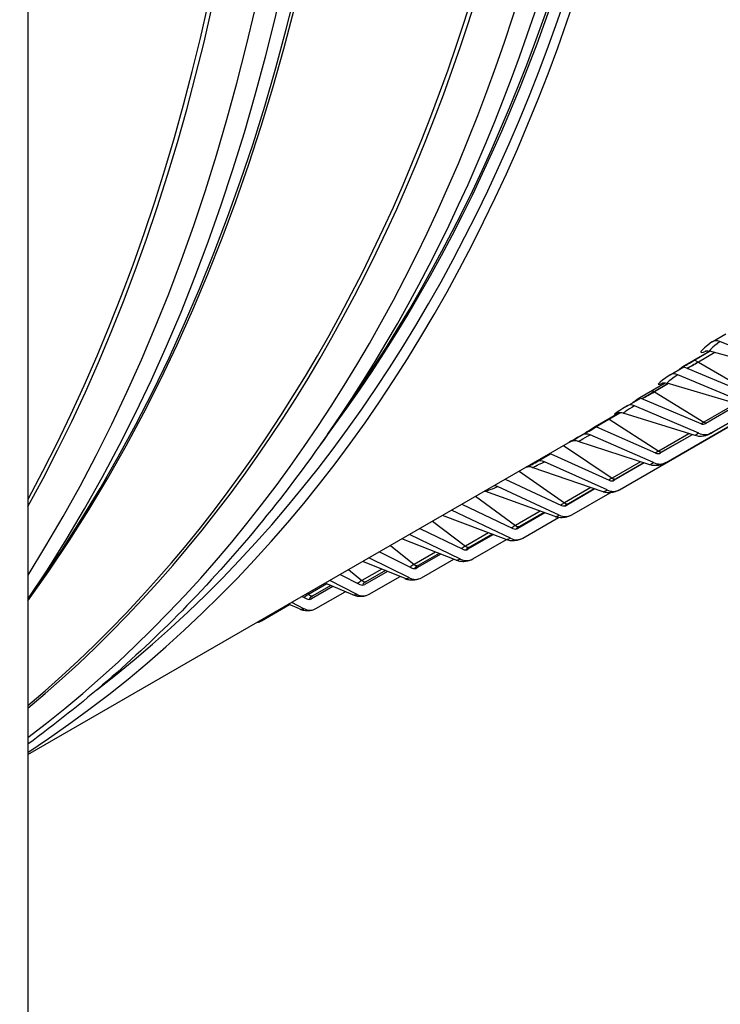
# Model space of a CAD drawing. Units: inches. Extents: x -8.8 to 71.6, y -7.6 to 40.4.
# Drawn here: x 44.9 to 46.2, y 24.8 to 26.5 of the extents above; entities that cross this region are included whole.
import ezdxf

# ---------------------------------------------------------------- set-up
doc = ezdxf.new("R2010")
doc.units = ezdxf.units.IN
doc.header["$MEASUREMENT"] = 0
doc.layers.add('PV', color=250, linetype='Continuous')

msp = doc.modelspace()

# ---------------------------------------------------------------- linework, layer by layer
at = {"layer": 'PV'}
for p, q in [((44.9618, 32.1563), (44.9618, 19.9089)), ((46.1362, 25.7914), (47.4196, 26.5324)), ((47.3991, 26.5201), (46.1395, 25.7929)), ((47.3994, 26.5203), (46.1399, 25.7931)), ((46.0584, 25.7407), (47.3418, 26.4817)), ((45.9784, 25.6936), (47.2618, 26.4346)), ((46.1374, 25.9479), (46.1612, 25.9616)), ((46.2632, 25.9028), (46.1506, 25.9483)), ((46.0873, 25.9055), (46.1331, 25.932)), ((46.134, 25.9317), (46.1079, 25.9167)), ((46.1421, 25.9295), (46.1139, 25.9132)), ((46.1422, 25.9294), (46.114, 25.9131)), ((46.2579, 25.8976), (46.1336, 25.9318)), ((46.1079, 25.9167), (46.1139, 25.9132)), ((46.114, 25.9131), (46.1993, 25.8635)), ((46.0654, 25.891), (46.0892, 25.9047)), ((46.19, 25.845), (46.0785, 25.8914)), ((46.0892, 25.9047), (46.1933, 25.8614)), ((46.0131, 25.8521), (46.0568, 25.8773)), ((46.0623, 25.8761), (46.0382, 25.8622)), ((46.0624, 25.8761), (46.0383, 25.8622)), ((46.1842, 25.8404), (46.0603, 25.8767)), ((46.0345, 25.8645), (46.0382, 25.8622)), ((46.0383, 25.8622), (46.1236, 25.8099)), ((45.5155, 25.8447), (45.4767, 25.7888)), ((45.9912, 25.8376), (46.015, 25.8513)), ((46.015, 25.8513), (46.1179, 25.8073)), ((46.179, 25.8419), (46.1236, 25.8099)), ((46.1837, 25.8405), (46.1266, 25.8075)), ((44.9618, 25.2382), (45.9795, 25.8258)), ((45.9368, 25.8023), (45.9772, 25.8257)), ((45.9795, 25.8258), (45.9604, 25.8148)), ((45.9797, 25.8258), (45.9605, 25.8147)), ((46.1084, 25.7867), (45.9849, 25.825)), ((46.1145, 25.7908), (46.0042, 25.838)), ((45.9595, 25.8154), (45.9604, 25.8148)), ((45.9605, 25.8147), (46.0458, 25.76)), ((45.9149, 25.7878), (45.9386, 25.8015)), ((46.0368, 25.7402), (45.9278, 25.7881)), ((45.9386, 25.8015), (46.0404, 25.7568)), ((46.0977, 25.79), (46.0458, 25.76)), ((46.1033, 25.7883), (46.049, 25.757)), ((46.1032, 25.7883), (46.0525, 25.7591)), ((46.0304, 25.7366), (45.9075, 25.7768)), ((45.8364, 25.7415), (45.8602, 25.7552)), ((45.8602, 25.7552), (45.9607, 25.7098)), ((45.8824, 25.7698), (45.9657, 25.7137)), ((45.957, 25.6932), (45.8493, 25.7418)), ((46.0145, 25.7418), (45.9657, 25.7137)), ((46.0208, 25.7397), (45.9693, 25.71)), ((46.0201, 25.74), (45.9725, 25.7125)), ((45.806, 25.7257), (45.8837, 25.671)), ((45.9503, 25.6901), (45.8281, 25.7321)), ((45.7817, 25.7116), (45.879, 25.6666)), ((45.8681, 25.6473), (45.7467, 25.691)), ((45.875, 25.6498), (45.7686, 25.6991)), ((45.9292, 25.6973), (45.8837, 25.671)), ((45.9363, 25.6949), (45.8875, 25.6667)), ((45.9351, 25.6953), (45.8905, 25.6696)), ((45.8963, 25.6502), (45.9626, 25.6885)), ((45.7311, 25.6824), (45.7996, 25.6321)), ((45.7911, 25.6102), (45.6895, 25.6584)), ((45.7073, 25.6687), (45.7952, 25.627)), ((45.8421, 25.6566), (45.7996, 25.6321)), ((45.8499, 25.6538), (45.8036, 25.6271)), ((45.8481, 25.6544), (45.8065, 25.6304)), ((45.6573, 25.6398), (45.7135, 25.5968)), ((45.7839, 25.6081), (45.674, 25.6494)), ((45.8122, 25.6105), (45.8734, 25.6459)), ((45.6353, 25.6271), (45.7094, 25.5912)), ((45.7531, 25.6197), (45.7135, 25.5968)), ((45.6978, 25.5726), (45.6044, 25.6092)), ((45.7051, 25.5743), (45.6175, 25.6168)), ((45.7616, 25.6165), (45.7178, 25.5913)), ((45.7593, 25.6173), (45.7204, 25.5949)), ((45.7261, 25.5745), (45.7841, 25.608)), ((45.5657, 25.5869), (45.6218, 25.559)), ((45.5847, 25.5979), (45.6255, 25.5653)), ((45.6623, 25.5865), (45.6255, 25.5653)), ((45.6098, 25.5409), (45.5372, 25.5704)), ((45.6173, 25.5421), (45.5478, 25.5766)), ((45.6714, 25.583), (45.6301, 25.5591)), ((45.6687, 25.584), (45.6325, 25.5632)), ((45.6381, 25.5423), (45.6935, 25.5743)), ((45.5129, 25.5564), (45.5357, 25.5376)), ((45.5697, 25.5572), (45.5357, 25.5376)), ((45.5795, 25.5532), (45.5405, 25.5307)), ((45.5763, 25.5545), (45.5427, 25.5352)), ((44.9852, 25.5385), (44.9618, 25.5048)), ((45.5276, 25.5137), (45.4804, 25.5376)), ((45.4982, 25.5479), (45.5322, 25.5307)), ((45.5482, 25.5138), (45.6012, 25.5444)), ((45.4754, 25.5317), (45.4441, 25.5136)), ((45.4858, 25.5273), (45.4491, 25.5061)), ((45.4822, 25.5289), (45.4512, 25.511)), ((45.4566, 25.4892), (45.5071, 25.5183)), ((45.52, 25.5129), (45.4724, 25.533)), ((45.4329, 25.5102), (45.4409, 25.5061)), ((45.442, 25.5155), (45.4441, 25.5136)), ((45.3632, 25.4683), (45.4113, 25.4961)), ((45.4284, 25.4887), (45.4097, 25.4968)), ((45.4361, 25.489), (45.4151, 25.4999)), ((45.0975, 25.3642), (45.1034, 25.3676))]:
    msp.add_line(p, q, dxfattribs=at)
for centre, major_axis, ratio, start_param, end_param in [((43.2245, 31.1634), (-4.5, 7.7942), 0.57735, 3.141593, 6.27315), ((43.013, 31.0413), (-4.5, 7.7942), 0.57735, 3.070848, 6.353914), ((43.3209, 31.2191), (-4.477, 7.7544), 0.57735, 3.710543, 5.714235), ((42.3606, 30.6646), (4.4887, -7.7747), 0.57735, 0, 2.354449), ((42.3307, 30.6474), (4.48, -7.7596), 0.57735, 5.926047, 8.637634), ((42.2431, 30.5968), (4.4184, -7.653), 0.57735, 5.947921, 8.637634), ((41.8648, 30.3784), (3, -5.1962), 0.57735, 0.032869, 1.537927), ((41.8648, 30.3784), (2.9906, -5.1799), 0.57735, 0.078207, 1.534573), ((41.8648, 30.3784), (2.9794, -5.1604), 0.57735, 0.239114, 1.530504), ((41.8575, 30.3741), (2.9803, -5.1621), 0.57735, 0.265589, 1.528259), ((41.8001, 30.341), (2.9954, -5.1881), 0.57735, 0.265589, 1.513604), ((41.7562, 30.3157), (2.9954, -5.1881), 0.57735, 0.072912, 1.497884), ((41.6989, 30.2826), (2.9803, -5.1621), 0.57735, 0.099992, 1.470805), ((41.6915, 30.2783), (2.9794, -5.1604), 0.57735, 0.103151, 1.467646), ((41.3345, 30.0722), (2.9794, -5.1604), 0.57735, 0.251601, 1.319195), ((41.3271, 30.068), (2.9803, -5.1621), 0.57735, 0.265589, 1.316278), ((41.2698, 30.0349), (2.9954, -5.1881), 0.57735, 0.272984, 1.297812), ((41.2259, 30.0095), (2.9954, -5.1881), 0.57735, 0.294548, 1.276248), ((41.1685, 29.9764), (2.9803, -5.1621), 0.57735, 0.334343, 1.236453), ((41.1612, 29.9721), (2.9794, -5.1604), 0.57735, 0.339035, 1.231762), ((42.2581, 30.6054), (4.4078, -7.6345), 0.57735, 5.946422, 7.072614), ((46.2368, 26.0053), (-0.1187, -0.0754), 0.06022, 5.666419, 6.655464), ((46.2402, 26), (-0.1069, -0.068), 0.06022, 5.666419, 6.337649), ((46.1475, 25.9321), (-0.0114, 0.0149), 0.814273, 5.342558, 6.179257), ((46.1615, 25.9538), (-0.0961, -0.0591), 0.038795, 0.626484, 0.954784), ((46.1649, 25.9484), (-0.0912, -0.056), 0.038795, 0.672049, 0.954784), ((46.1078, 25.8861), (0.0187, -0.0325), 0.57735, 2.352426, 2.377122), ((46.1649, 25.9484), (-0.1198, -0.0736), 0.038795, 5.667173, 6.607247), ((46.1681, 25.9431), (-0.1079, -0.0663), 0.038795, 5.667173, 6.318224), ((46.0752, 25.875), (-0.0107, 0.0154), 0.815574, 5.379393, 6.216091), ((46.0907, 25.895), (-0.092, -0.0546), 0.017343, 0.640912, 0.95521), ((46.0008, 25.8215), (-0.01, 0.0159), 0.816312, 5.416457, 6.253155), ((46.0907, 25.895), (-0.1209, -0.0718), 0.017343, 5.667599, 6.532492), ((46.0938, 25.8897), (-0.1089, -0.0647), 0.017343, 5.667599, 6.298837), ((46.0143, 25.8452), (-0.0928, -0.0532), 0.004121, 5.327875, 6.898671), ((46.1202, 25.8183), (0.0067, -0.0106), 0.816312, 5.416457, 6.253155), ((46.1364, 25.818), (-0.0225, -0.0134), 0.017343, 0.642428, 0.95521), ((46.1239, 25.82), (0.0063, -0.0108), 0.57735, 5.467729, 6.042373), ((46.0174, 25.8398), (-0.1099, -0.063), 0.004121, 0.003718, 0.615486), ((45.9242, 25.7715), (-0.0092, 0.0163), 0.816486, 5.453624, 6.290323), ((46.1428, 25.8072), (-0.0345, -0.0205), 0.017343, 5.667599, 6.298837), ((46.1202, 25.8183), (0.0166, -0.0265), 0.816312, 5.416457, 6.253155), ((46.1481, 25.7983), (-0.0145, -0.0086), 0.017343, 5.667599, 7.238396), ((46.1239, 25.82), (0.0156, -0.0271), 0.57735, 0, 0.021242), ((46.0143, 25.8452), (-0.122, -0.07), 0.004121, 5.790253, 6.898671), ((45.9359, 25.7989), (-0.0936, -0.0518), 0.025582, 0.161284, 0.615711), ((46.0589, 25.7674), (-0.0227, -0.013), 0.004121, 5.327875, 5.673785), ((46.0428, 25.7678), (0.0062, -0.0109), 0.816486, 5.453624, 6.290323), ((46.0463, 25.7699), (0.0063, -0.0108), 0.57735, 5.44144, 6.278138), ((46.061, 25.7639), (-0.0146, -0.0084), 0.004121, 5.327875, 5.794945), ((46.061, 25.7639), (0.0146, 0.0084), 0.004121, 3.741771, 3.757078), ((45.9359, 25.7989), (-0.123, -0.0681), 0.025582, 0.275064, 0.615711), ((45.9389, 25.7935), (-0.1109, -0.0614), 0.025582, 0.023093, 0.615711), ((45.8455, 25.7251), (-0.0085, 0.0167), 0.816096, 5.490767, 6.327466), ((46.0652, 25.7565), (-0.0348, -0.0199), 0.004121, 0.003718, 0.615486), ((46.0428, 25.7678), (0.0154, -0.0272), 0.816486, 5.453624, 6.290323), ((45.9792, 25.7205), (-0.0229, -0.0127), 0.025582, 5.3281, 5.70568), ((45.9632, 25.721), (0.0057, -0.0112), 0.816096, 5.490767, 6.327466), ((45.9665, 25.7234), (0.0063, -0.0108), 0.57735, 5.41515, 6.251849), ((45.9812, 25.7169), (-0.0148, -0.0082), 0.025582, 5.3281, 6.032723), ((45.9812, 25.7169), (0.0148, 0.0082), 0.025582, 3.648208, 3.757304), ((45.8582, 25.7508), (-0.1118, -0.0597), 0.047025, 0.042492, 0.616263), ((45.7647, 25.6823), (-0.0077, 0.0171), 0.815141, 5.527758, 5.917507), ((45.9853, 25.7095), (-0.0351, -0.0194), 0.025582, 0.023093, 0.615711), ((45.9632, 25.721), (0.0141, -0.0279), 0.816096, 5.490767, 6.327466), ((45.8975, 25.6773), (-0.0231, -0.0123), 0.047025, 5.328652, 5.737967), ((45.8846, 25.6806), (0.0063, -0.0108), 0.57735, 5.388861, 6.225559), ((45.8994, 25.6736), (-0.0149, -0.0079), 0.047025, 5.328652, 6.250457), ((45.8816, 25.6778), (0.0052, -0.0114), 0.815141, 5.527758, 6.364456), ((45.8994, 25.6736), (-0.0149, -0.0079), 0.047025, 0.36192, 0.616263), ((45.9034, 25.6662), (-0.0354, -0.0189), 0.047025, 0.042492, 0.616263), ((45.8816, 25.6778), (0.0129, -0.0285), 0.815141, 5.527758, 6.364456), ((45.8137, 25.6377), (-0.0233, -0.012), 0.068436, 5.329531, 5.770656), ((45.7979, 25.6382), (0.0046, -0.0116), 0.813623, 5.564472, 6.40117), ((45.8008, 25.6415), (0.0063, -0.0108), 0.57735, 5.362571, 6.19927), ((45.8156, 25.634), (-0.015, -0.0077), 0.068436, 5.329531, 6.900328), ((45.8194, 25.6265), (-0.0357, -0.0183), 0.068436, 0.061937, 0.617142), ((45.7979, 25.6382), (0.0116, -0.0291), 0.813623, 5.564472, 6.40117), ((45.7279, 25.6018), (-0.0235, -0.0116), 0.0898, 5.33074, 5.803759), ((45.7123, 25.6024), (0.0041, -0.0118), 0.811543, 5.600789, 6.437487), ((45.7298, 25.5981), (-0.0151, -0.0075), 0.0898, 5.33074, 6.901536), ((45.7149, 25.6061), (0.0063, -0.0108), 0.57735, 5.336282, 6.17298), ((45.7335, 25.5906), (-0.0359, -0.0178), 0.0898, 0.081447, 0.618351), ((45.7123, 25.6024), (0.0103, -0.0295), 0.811543, 5.600789, 6.437487), ((45.6403, 25.5697), (-0.0236, -0.0113), 0.111102, 5.332281, 5.837287), ((45.6247, 25.5703), (0.0036, -0.012), 0.808902, 5.636597, 6.473295), ((45.642, 25.566), (-0.0152, -0.0073), 0.111102, 5.332281, 6.903077), ((45.6272, 25.5744), (0.0063, -0.0108), 0.57735, 5.309992, 6.146691), ((45.5507, 25.5414), (-0.0238, -0.0109), 0.132326, 5.334156, 5.871255), ((45.5524, 25.5376), (-0.0153, -0.007), 0.132326, 5.334156, 6.904952), ((45.5376, 25.5465), (0.0063, -0.0108), 0.57735, 5.283703, 6.120401), ((45.6456, 25.5584), (-0.0362, -0.0172), 0.111102, 0.101046, 0.619892), ((45.6247, 25.5703), (0.0089, -0.03), 0.808902, 5.636597, 6.473295), ((45.5353, 25.542), (0.0031, -0.0121), 0.805702, 5.671792, 6.50849), ((45.4594, 25.5168), (-0.024, -0.0105), 0.15346, 5.33637, 5.905679), ((45.4442, 25.5175), (0.0025, -0.0123), 0.801946, 5.70628, 6.542978), ((45.4611, 25.513), (-0.0155, -0.0068), 0.15346, 5.33637, 6.907167), ((45.4462, 25.5223), (0.0063, -0.0108), 0.57735, 5.257413, 6.094112), ((45.5559, 25.53), (-0.0365, -0.0167), 0.132326, 0.120754, 0.621767), ((45.5353, 25.542), (0.0076, -0.0303), 0.805702, 5.671792, 6.50849), ((45.4644, 25.5054), (-0.0367, -0.0161), 0.15346, 0.140593, 0.623982), ((45.4442, 25.5175), (0.0063, -0.0306), 0.801946, 5.70628, 6.542978), ((45.3512, 25.4967), (0.005, -0.0309), 0.797635, 6.269874, 6.576678)]:
    msp.add_ellipse(centre, major_axis=major_axis, ratio=ratio, start_param=start_param, end_param=end_param, dxfattribs=at)
for points, knots in [([(46.1263, 25.9321), (46.1263, 25.9321), (46.1264, 25.9322), (46.1268, 25.9322), (46.1271, 25.9323), (46.1281, 25.9324), (46.1286, 25.9324), (46.1302, 25.9324), (46.1315, 25.9324), (46.1335, 25.9319), (46.1335, 25.9318), (46.1336, 25.9318)], [5.4739107, 5.4739107, 5.4739107, 5.4739107, 5.5080791, 5.5080791, 5.5480473, 5.5480473, 5.5729586, 5.5729586, 5.6103716, 5.6103716, 5.6119556, 5.6119556, 5.6119556, 5.6119556]), ([(46.051, 25.8768), (46.051, 25.8768), (46.0511, 25.8768), (46.0515, 25.8769), (46.0518, 25.877), (46.0527, 25.8772), (46.0531, 25.8773), (46.0544, 25.8774), (46.0554, 25.8775), (46.058, 25.8772), (46.059, 25.8771), (46.0603, 25.8767)], [5.4976995, 5.4976995, 5.4976995, 5.4976995, 5.5308341, 5.5308341, 5.5670455, 5.5670455, 5.5873443, 5.5873443, 5.6164708, 5.6164708, 5.6321336, 5.6321336, 5.6321336, 5.6321336]), ([(45.9849, 25.825), (45.9831, 25.8255), (45.9812, 25.8258), (45.9784, 25.8258), (45.9775, 25.8257), (45.9759, 25.8255), (45.9752, 25.8253), (45.9743, 25.8251), (45.974, 25.825), (45.9735, 25.8248), (45.9733, 25.8247), (45.9732, 25.8247), (45.9731, 25.8247), (45.9731, 25.8247)], [0, 0, 0, 0, 0.01992811, 0.01992811, 0.03137742, 0.03137742, 0.04252818, 0.04252818, 0.05266489, 0.05266489, 0.06736469, 0.06736469, 0.07621605, 0.07621605, 0.07621605, 0.07621605]), ([(45.9604, 25.8148), (45.951, 25.8093), (45.9422, 25.8042), (45.9289, 25.7966), (45.9244, 25.7941), (45.9202, 25.7918), (45.9203, 25.7919), (45.9253, 25.7952), (45.9303, 25.7983), (45.9368, 25.8023)], [1.1128125, 1.1128125, 1.1128125, 1.1128125, 1.2492002, 1.2492002, 1.3855878, 1.3855878, 1.5233741, 1.5233741, 1.6611603, 1.6611603, 1.6611603, 1.6611603]), ([(45.4767, 25.7888), (45.4005, 25.679), (45.317, 25.5777), (45.1439, 25.4013), (45.0555, 25.3247), (44.9618, 25.2562)], [5.2370092, 5.2370092, 5.2370092, 5.2370092, 5.3432449, 5.3432449, 5.440543, 5.440543, 5.440543, 5.440543]), ([(46.1395, 25.7929), (46.138, 25.7921), (46.1367, 25.7913), (46.1344, 25.79), (46.1335, 25.7895), (46.132, 25.7888), (46.1318, 25.7886), (46.1311, 25.7883), (46.1308, 25.7882), (46.1299, 25.7878), (46.1293, 25.7875), (46.1279, 25.787), (46.1271, 25.7868), (46.1247, 25.7861), (46.1231, 25.7857), (46.1186, 25.7852), (46.1157, 25.7852), (46.1113, 25.7859), (46.1098, 25.7862), (46.1084, 25.7867)], [0, 0, 0, 0, 0.0208365, 0.0208365, 0.0429066, 0.0429066, 0.0477814, 0.0477814, 0.052401, 0.052401, 0.0592208, 0.0592208, 0.0679313, 0.0679313, 0.0849308, 0.0849308, 0.1140328, 0.1140328, 0.1295218, 0.1295218, 0.1295218, 0.1295218]), ([(45.9075, 25.7768), (45.9056, 25.7774), (45.9035, 25.7777), (45.9006, 25.7777), (45.8996, 25.7776), (45.8979, 25.7773), (45.8972, 25.7772), (45.8961, 25.7769), (45.8958, 25.7768), (45.8951, 25.7765), (45.8948, 25.7764), (45.8944, 25.7762), (45.8942, 25.7762), (45.894, 25.776), (45.8939, 25.776), (45.8938, 25.776)], [0, 0, 0, 0, 0.0205464, 0.0205464, 0.03026557, 0.03026557, 0.03830558, 0.03830558, 0.04281103, 0.04281103, 0.04827023, 0.04827023, 0.05339823, 0.05339823, 0.05825089, 0.05825089, 0.05825089, 0.05825089]), ([(46.0582, 25.7406), (46.0572, 25.74), (46.0564, 25.7396), (46.0556, 25.7391), (46.0554, 25.739), (46.055, 25.7388), (46.0549, 25.7387), (46.0545, 25.7385), (46.0543, 25.7385), (46.0539, 25.7383), (46.0537, 25.7382), (46.0531, 25.7379), (46.0528, 25.7378), (46.0519, 25.7373), (46.0512, 25.7371), (46.0489, 25.7363), (46.0472, 25.7358), (46.0424, 25.735), (46.0393, 25.7349), (46.0342, 25.7355), (46.0323, 25.736), (46.0304, 25.7366)], [0, 0, 0, 0, 0.0200811, 0.0200811, 0.0261048, 0.0261048, 0.0306533, 0.0306533, 0.0331232, 0.0331232, 0.0358833, 0.0358833, 0.0394616, 0.0394616, 0.0466645, 0.0466645, 0.064314, 0.064314, 0.0959802, 0.0959802, 0.1160714, 0.1160714, 0.1160714, 0.1160714]), ([(45.8281, 25.7321), (45.8264, 25.7327), (45.8251, 25.7329), (45.8228, 25.7331), (45.8219, 25.7331), (45.8204, 25.733), (45.8198, 25.7329), (45.8188, 25.7328), (45.8185, 25.7327), (45.8182, 25.7326)], [5.69056702, 5.69056702, 5.69056702, 5.69056702, 5.70401143, 5.70401143, 5.71993093, 5.71993093, 5.73818162, 5.73818162, 5.75955497, 5.75955497, 5.75955497, 5.75955497]), ([(45.9774, 25.6931), (45.9765, 25.6926), (45.9756, 25.6922), (45.9742, 25.6915), (45.9737, 25.6913), (45.9725, 25.6908), (45.9718, 25.6905), (45.9703, 25.69), (45.9695, 25.6897), (45.9675, 25.6892), (45.9662, 25.6889), (45.9626, 25.6884), (45.9602, 25.6883), (45.9553, 25.6887), (45.9527, 25.6893), (45.9503, 25.6901)], [0, 0, 0, 0, 0.0158414, 0.0158414, 0.0255799, 0.0255799, 0.0340146, 0.0340146, 0.0430633, 0.0430633, 0.0560721, 0.0560721, 0.0800077, 0.0800077, 0.1064461, 0.1064461, 0.1064461, 0.1064461]), ([(45.8945, 25.6493), (45.8936, 25.6489), (45.8928, 25.6485), (45.8906, 25.6476), (45.8891, 25.6471), (45.8859, 25.6462), (45.8842, 25.6458), (45.8807, 25.6454), (45.8788, 25.6454), (45.874, 25.6456), (45.8709, 25.6462), (45.8681, 25.6473)], [0, 0, 0, 0, 0.0132831, 0.0132831, 0.0334507, 0.0334507, 0.0508679, 0.0508679, 0.0699221, 0.0699221, 0.100624, 0.100624, 0.100624, 0.100624]), ([(45.7839, 25.6081), (45.787, 25.6069), (45.7894, 25.6065), (45.7946, 25.6059), (45.7965, 25.6061), (45.8005, 25.6064), (45.8019, 25.6068), (45.8041, 25.6073), (45.805, 25.6076), (45.8064, 25.6081), (45.8071, 25.6083), (45.8083, 25.6087), (45.8088, 25.6089), (45.8094, 25.6092), (45.8095, 25.6092), (45.8095, 25.6092)], [5.7279795, 5.7279795, 5.7279795, 5.7279795, 5.7675257, 5.7675257, 5.8342128, 5.8342128, 5.9431963, 5.9431963, 6.0542375, 6.0542375, 6.1652787, 6.1652787, 6.2763198, 6.2763198, 6.2831853, 6.2831853, 6.2831853, 6.2831853]), ([(45.6978, 25.5726), (45.7009, 25.5714), (45.7033, 25.571), (45.7084, 25.5703), (45.7104, 25.5704), (45.7139, 25.5707), (45.7152, 25.5709), (45.7174, 25.5714), (45.7183, 25.5716), (45.7198, 25.572), (45.7205, 25.5722), (45.7217, 25.5726), (45.7221, 25.5727), (45.7226, 25.5729)], [5.7462817, 5.7462817, 5.7462817, 5.7462817, 5.7980253, 5.7980253, 5.8833629, 5.8833629, 5.9907437, 5.9907437, 6.0981244, 6.0981244, 6.2055051, 6.2055051, 6.2831853, 6.2831853, 6.2831853, 6.2831853]), ([(45.6098, 25.5409), (45.6129, 25.5396), (45.6153, 25.5391), (45.6204, 25.5384), (45.6225, 25.5385), (45.6257, 25.5387), (45.6269, 25.5389), (45.629, 25.5392), (45.6299, 25.5394), (45.6315, 25.5398), (45.6322, 25.54), (45.6332, 25.5402), (45.6334, 25.5403), (45.6337, 25.5404)], [5.7643398, 5.7643398, 5.7643398, 5.7643398, 5.8281607, 5.8281607, 5.9313338, 5.9313338, 6.0351029, 6.0351029, 6.138872, 6.138872, 6.2426411, 6.2426411, 6.2831853, 6.2831853, 6.2831853, 6.2831853]), ([(45.52, 25.5129), (45.5231, 25.5116), (45.5255, 25.5111), (45.5301, 25.5103), (45.532, 25.5103), (45.5351, 25.5104), (45.5363, 25.5105), (45.5384, 25.5107), (45.5393, 25.5109), (45.541, 25.5112), (45.5417, 25.5114), (45.5426, 25.5116), (45.5428, 25.5117), (45.543, 25.5117)], [5.7821721, 5.7821721, 5.7821721, 5.7821721, 5.8579568, 5.8579568, 5.9581595, 5.9581595, 6.0583621, 6.0583621, 6.1585647, 6.1585647, 6.2587674, 6.2587674, 6.2831853, 6.2831853, 6.2831853, 6.2831853]), ([(45.4284, 25.4887), (45.4315, 25.4873), (45.434, 25.4867), (45.4382, 25.486), (45.4399, 25.4859), (45.4428, 25.4859), (45.444, 25.4859), (45.4461, 25.4861), (45.447, 25.4862), (45.4487, 25.4865), (45.4495, 25.4866), (45.4503, 25.4868), (45.4504, 25.4868), (45.4505, 25.4868)], [5.7997968, 5.7997968, 5.7997968, 5.7997968, 5.8874514, 5.8874514, 5.9841291, 5.9841291, 6.0808068, 6.0808068, 6.1774845, 6.1774845, 6.2741622, 6.2741622, 6.2831853, 6.2831853, 6.2831853, 6.2831853])]:
    msp.add_open_spline(points, degree=3, knots=knots, dxfattribs=at)
for points in [[(46.1139, 25.9132), (46.107, 25.9092), (46.1004, 25.9055), (46.0947, 25.9024)], [(46.0784, 25.8985), (46.0807, 25.9004), (46.0837, 25.9028), (46.0873, 25.9055)], [(46.0382, 25.8622), (46.0306, 25.8578), (46.0234, 25.8537), (46.0173, 25.8503)], [(45.9999, 25.8426), (46.0023, 25.8446), (46.007, 25.8479), (46.0131, 25.8521)], [(45.7467, 25.691), (45.7465, 25.691), (45.7464, 25.6911), (45.7462, 25.6911)], [(45.3559, 25.4658), (45.356, 25.4658), (45.3562, 25.4658), (45.3563, 25.4658)]]:
    msp.add_open_spline(points, degree=3, dxfattribs=at)

doc.saveas('drawing.dxf')
